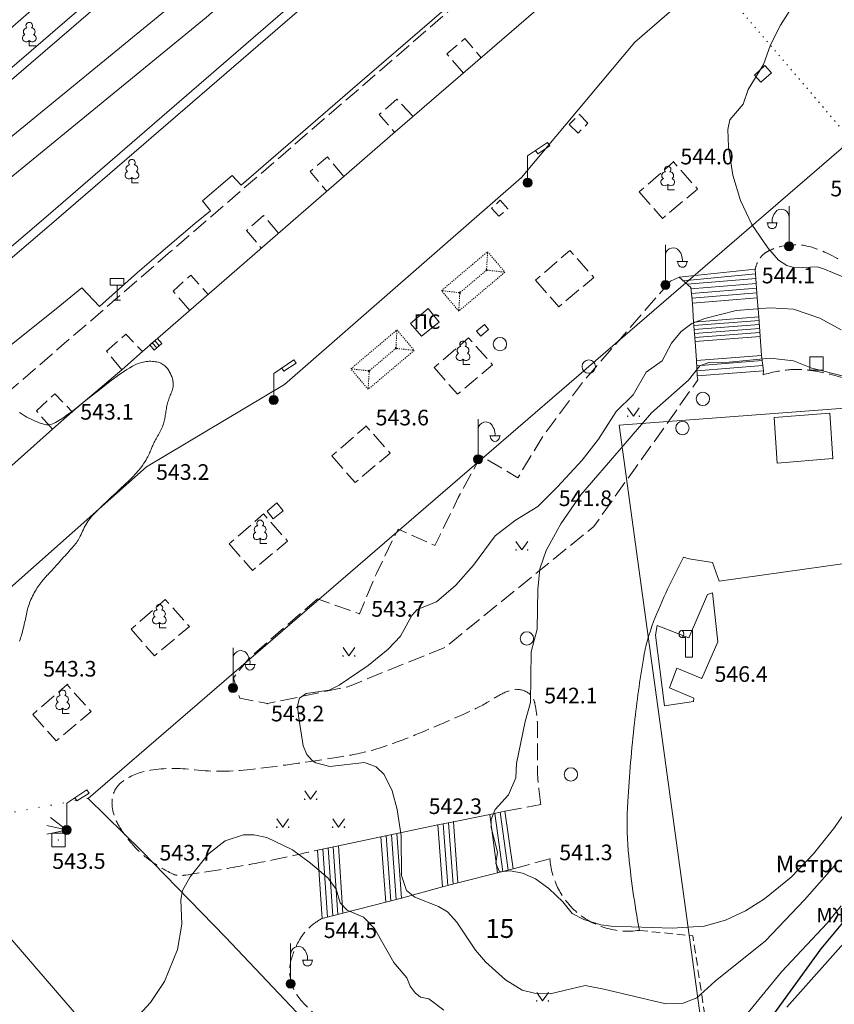
# Model space of a CAD drawing. Units: millimetres. Extents: x 8499108 to 8499539, y 4602128 to 4602589.
# Drawn here: x 8499259 to 8499332, y 4602304 to 4602392 of the extents above; entities that cross this region are included whole.
import ezdxf

# ---------------------------------------------------------------- set-up
doc = ezdxf.new("R2010")
doc.units = ezdxf.units.MM
for name, pattern in [('175', [4, 3, -1]), ('21', [100, 100, 0]), ('265', [100, 100, 0]), ('DASHED', [0.75, 0.5, -0.25]), ('LTYPE002', [0]), ('LTYPE158', [1, 0, -1]), ('n16', [1.5, 0, -1.5])]:
    doc.linetypes.add(name, pattern=pattern)
for name, color, linetype, lineweight in [('ALEA', 7, '175', 9), ('BORD', 7, 'Continuous', 9), ('GR_NAST', 7, 'n16', 20), ('HIDRO', 94, 'Continuous', 9), ('HOR_GL', 32, 'Continuous', 30), ('HOR_OSN', 32, 'Continuous', 15), ('HOR_OSN_RING', 32, 'Continuous', 15), ('KK_IMOT', 7, 'LTYPE002', 13), ('KK_IMOT_N', 7, 'Continuous', 9), ('KK_UL_OTS', 7, 'LTYPE158', 20), ('OTD', 7, 'Continuous', 9), ('PLO', 7, 'Continuous', 9), ('POD_STEN', 7, 'Continuous', 5), ('pt_BORISOVA_GR', 7, 'Continuous', 0), ('SGR_SNIMKA', 7, 'Continuous', 13), ('SHAHTI', 7, 'Continuous', 5), ('STYLBI', 7, '21', 0), ('TEXT', 7, 'Continuous', 9), ('ZNACI', 7, 'Continuous', 5)]:
    doc.layers.add(name, color=color, linetype=linetype, lineweight=lineweight)
doc.styles.add('Simplex', font='simplex.shx')
doc.styles.add('STYLE007', font='COMPLEX', dxfattribs={"width": 1.8, "oblique": 10, "height": 1.8})
doc.styles.add('TimesNewRomanItalic', font='TIMESI.TTF')
doc.linetypes.add('181b', pattern='A,20,[1,CADSystem.shx,S=2,R=270,X=0,Y=-1],0', length=20)
doc.linetypes.add('187v', pattern='A,0.75,[2,CADSystem.shx,S=0.8,R=0,X=0,Y=-1.4],1.5,[2,CADSystem.shx,S=0.8,R=0,X=0,Y=-1.4],1.5,[2,CADSystem.shx,S=0.8,R=0,X=0,Y=-1.4],1.5,[2,CADSystem.shx,S=0.8,R=0,X=0,Y=-1.4],0.75,[2,CADSystem.shx,S=1,R=0,X=0,Y=-0.5],0', length=6)

# ---------------------------------------------------------------- blocks, each defined once
blk = doc.blocks.new('127')
blk.add_line((0, 0.4), (0, 2.28))
blk.add_circle((0, 0), 0.4)
for tag, p, flags in [('KLASIF', (0, 0), 3), ('Code', (0, -4), 9), ('Osnovanie', (0, -6), 9), ('Zabelejka', (0, -8), 9)]:
    blk.add_attdef(tag, p, '', height=1, dxfattribs=dict(flags=flags))
blk = doc.blocks.new('113a')
at = {"flags": 128}
blk.add_lwpolyline([(-1, 1), (1, 1), (1, -1), (-1, -1)], close=True, dxfattribs=at)
for tag, p, flags in [('KLASIF', (0, 0), 3), ('Code', (0, -4), 9), ('Osnovanie', (0, -6), 9), ('Zabelejka', (0, -8), 9)]:
    blk.add_attdef(tag, p, '', height=1, dxfattribs=dict(flags=flags))
blk = doc.blocks.new('96w')
for p, q in [((0, 0.4), (0, 3.6)), ((-0.4, 0), (0.4, 0)), ((-0.397, 0.05), (0.397, 0.05)), ((-0.387, 0.1), (0.387, 0.1)), ((-0.371, 0.15), (0.371, 0.15)), ((-0.346, 0.2), (0.346, 0.2)), ((-0.312, 0.25), (0.312, 0.25)), ((-0.265, 0.3), (0.265, 0.3)), ((-0.194, 0.35), (0.194, 0.35)), ((-0.397, -0.05), (0.397, -0.05)), ((-0.387, -0.1), (0.387, -0.1)), ((-0.371, -0.15), (0.371, -0.15)), ((-0.346, -0.2), (0.346, -0.2)), ((-0.312, -0.25), (0.312, -0.25)), ((-0.312, -0.25), (0.312, -0.25)), ((-0.265, -0.3), (0.265, -0.3)), ((-0.265, -0.3), (0.265, -0.3)), ((-0.194, -0.35), (0.194, -0.35))]:
    blk.add_line(p, q)
at = {"flags": 128}
blk.add_lwpolyline([(1.515, 2.11, 0.220947), (1.091, 3.221, 0.62498), (0, 2.581)], format="xyb", dxfattribs=at)
blk.add_lwpolyline([(2, 2.11), (1.515, 2.11), (1.029, 2.11)], dxfattribs=at)
blk.add_circle((0, 0), 0.4)
blk.add_arc((1.515, 1.997), 0.4, 163.59912, 16.40088)
for tag, p, flags in [('KLASIF', (0, 0), 3), ('Code', (0, -4), 9), ('Osnovanie', (0, -6), 9), ('Zabelejka', (0, -8), 9)]:
    blk.add_attdef(tag, p, '', height=1, dxfattribs=dict(flags=flags))
blk = doc.blocks.new('vo')
for points in [[(0.4, 0), (0.4, 2.98), (-0.84, 2.98)], [(-0.4, 0), (-0.4, 2.18), (-0.84, 2.18)], [(0.4, 0), (-0.4, 0)]]:
    blk.add_lwpolyline(points)
blk.add_ellipse((-0.84, 2.58), major_axis=(0, 0.4), ratio=0.644959)
at = {"color": 7, "flags": 3}
blk.add_attdef('KLASIF', (0, 0), '', height=1, dxfattribs=at)
at = {"flags": 9}
for tag, p in [('Code', (0, -4)), ('Osnovanie', (0, -6)), ('Zabelejka', (0, -8))]:
    blk.add_attdef(tag, p, '', height=1, dxfattribs=at)
blk = doc.blocks.new('96a')
for p, q in [((0, 0.4), (0, 3.6)), ((-0.4, 0), (0.4, 0)), ((-0.397, 0.05), (0.397, 0.05)), ((-0.387, 0.1), (0.387, 0.1)), ((-0.371, 0.15), (0.371, 0.15)), ((-0.346, 0.2), (0.346, 0.2)), ((-0.312, 0.25), (0.312, 0.25)), ((-0.265, 0.3), (0.265, 0.3)), ((-0.194, 0.35), (0.194, 0.35)), ((-0.397, -0.05), (0.397, -0.05)), ((-0.387, -0.1), (0.387, -0.1)), ((-0.371, -0.15), (0.371, -0.15)), ((-0.346, -0.2), (0.346, -0.2)), ((-0.312, -0.25), (0.312, -0.25)), ((-0.312, -0.25), (0.312, -0.25)), ((-0.265, -0.3), (0.265, -0.3)), ((-0.265, -0.3), (0.265, -0.3)), ((-0.194, -0.35), (0.194, -0.35))]:
    blk.add_line(p, q)
at = {"flags": 128}
blk.add_lwpolyline([(-1.515, 2.11, -0.220947), (-1.091, 3.221, -0.62498), (0, 2.581)], format="xyb", dxfattribs=at)
blk.add_lwpolyline([(-2, 2.11), (-1.515, 2.11), (-1.029, 2.11)], dxfattribs=at)
blk.add_circle((0, 0), 0.4)
blk.add_arc((-1.515, 1.997), 0.4, 163.59912, 16.40088)
for tag, p, flags in [('KLASIF', (0, 0), 3), ('Code', (0, -4), 9), ('Osnovanie', (0, -6), 9), ('Zabelejka', (0, -8), 9)]:
    blk.add_attdef(tag, p, '', height=1, dxfattribs=dict(flags=flags))
blk = doc.blocks.new('113b')
blk.add_circle((0, 0), 1)
for tag, p, flags in [('KLASIF', (0, 0), 3), ('Code', (0, -4), 9), ('Osnovanie', (0, -6), 9), ('Zabelejka', (0, -8), 9)]:
    blk.add_attdef(tag, p, '', height=1, dxfattribs=dict(flags=flags))
blk = doc.blocks.new('175b')
at = {"linetype": 'Continuous'}
for p, q in [((-1.05, 6.5), (0, 5)), ((0, 5), (1.05, 6.5)), ((-6.05, 1.5), (-5, 0)), ((-5, 0), (-3.95, 1.5)), ((3.95, 1.5), (5, 0)), ((5, 0), (6.05, 1.5))]:
    blk.add_line(p, q, dxfattribs=at)
for centre in [(-1.05, 5), (1.05, 5), (-6.05, 0), (-3.95, 0), (3.95, 0), (6.05, 0)]:
    blk.add_ellipse(centre, major_axis=(0, 0.06), ratio=0.7, start_param=-1.570796, end_param=4.712389, dxfattribs=at)
for tag, p, flags in [('KLASIF', (0, 0), 3), ('Code', (0, -4), 9), ('Osnovanie', (0, -6), 9), ('Zabelejka', (0, -8), 9)]:
    blk.add_attdef(tag, p, '', height=1, dxfattribs=dict(flags=flags))
blk = doc.blocks.new('175a')
at = {"linetype": 'Continuous'}
for p, q in [((-1.05, 1.5), (0, 0)), ((0, 0), (1.05, 1.5))]:
    blk.add_line(p, q, dxfattribs=at)
for centre in [(-1.05, 0), (1.05, 0)]:
    blk.add_ellipse(centre, major_axis=(0, 0.06), ratio=0.7, start_param=4.712389, end_param=10.995574, dxfattribs=at)
for tag, p, flags in [('KLASIF', (0, 0), 3), ('Code', (0, -4), 9), ('Osnovanie', (0, -6), 9), ('Zabelejka', (0, -8), 9)]:
    blk.add_attdef(tag, p, '', height=1, dxfattribs=dict(flags=flags))
blk = doc.blocks.new('250b')
for q in [(0, 0.8), (1, 0)]:
    blk.add_line((0, 0), q)
at = {"flags": 128}
blk.add_lwpolyline([(-0.65, 1.66, 0.614872), (-0.78, 0.69, 0.365006), (0, 0.8, 0.365006), (0.78, 0.69, 0.614872), (0.65, 1.66, 0.716414), (0.34, 2.67, 0.682025), (0, 3.5, 0.682025), (-0.34, 2.67, 0.716414)], format="xyb", close=True, dxfattribs=at)
at = {"color": 7, "ltscale": 2, "style": 'Simplex'}
blk.add_attdef('NAME', (2.38, 0), '', height=2, dxfattribs=at)
for tag, p, flags in [('KLASIF', (0, 0, 68.33), 3), ('Code', (0, -4), 9), ('Osnovanie', (0, -6), 9), ('Zabelejka', (0, -8), 9)]:
    blk.add_attdef(tag, p, '', height=1, dxfattribs=dict(flags=flags))
blk = doc.blocks.new('112a')
for p, q in [((-0.75, -0.5), (-0.75, 0.5)), ((-0.75, 0.5), (0.75, 0.5)), ((-0.25, -0.5), (-0.25, 0.5)), ((0.25, -0.5), (0.25, 0.5)), ((0.75, 0.5), (0.75, -0.5)), ((0.75, -0.5), (-0.75, -0.5))]:
    blk.add_line(p, q)
for tag, p, flags in [('KLASIF', (0, 0), 3), ('Code', (0, -4), 9), ('Osnovanie', (0, -6), 9), ('Zabelejka', (0, -8), 9)]:
    blk.add_attdef(tag, p, '', height=1, dxfattribs=dict(flags=flags))
blk = doc.blocks.new('174a')
for p, q in [((1, 3.2), (-1, 3.2)), ((-1, 3.2), (-1, 2.2)), ((1, 2.2), (1, 3.2)), ((1, 3.2), (1, 2.2)), ((-1, 2.2), (1, 2.2)), ((0, 0), (0, 2.2)), ((-0.5, 0), (0.5, 0))]:
    blk.add_line(p, q)
for tag, p, flags in [('KLASIF', (0, 0), 3), ('Code', (0, -4), 9), ('Osnovanie', (0, -6), 9), ('Zabelejka', (0, -8), 9)]:
    blk.add_attdef(tag, p, '', height=1, dxfattribs=dict(flags=flags))
blk = doc.blocks.new('62')
at = {"linetype": 'DASHED', "lineweight": 5, "ltscale": 0.05}
for p, q in [((-1.34, 0.038), (-2.25, 1)), ((1.34, 0.038), (2.25, 1)), ((-1.34, -0.038), (-2.25, -1)), ((1.34, -0.038), (2.25, -1))]:
    blk.add_line(p, q, dxfattribs=at)
blk.add_lwpolyline([(-2.25, 1), (2.25, 1), (2.25, -1), (-2.25, -1)], close=True, dxfattribs=at)
blk.add_lwpolyline([(-1.257, 0), (1.257, 0)], dxfattribs=at)
at = {"linetype": 'Continuous', "lineweight": 5}
for centre in [(-1.307, 0), (1.307, 0)]:
    blk.add_circle(centre, 0.05, dxfattribs=at)
for tag, p, flags in [('KLASIF', (0, 0), 3), ('Code', (0, -4), 9), ('Osnovanie', (0, -6), 9), ('Zabelejka', (0, -8), 9)]:
    blk.add_attdef(tag, p, '', height=1, dxfattribs=dict(flags=flags))
blk = doc.blocks.new('96g')
for p, q in [((0, 2.393), (1.798, 3.595)), ((1.798, 3.595), (2.005, 3.298)), ((0.906, 2.599), (0.719, 2.873)), ((2.005, 3.298), (0.906, 2.599)), ((0, 0.4), (0, 2.393)), ((-0.4, 0), (0.4, 0)), ((-0.4, 0), (0.4, 0)), ((-0.397, 0.05), (0.397, 0.05)), ((-0.387, 0.1), (0.387, 0.1)), ((-0.371, 0.15), (0.371, 0.15)), ((-0.346, 0.2), (0.346, 0.2)), ((-0.312, 0.25), (0.312, 0.25)), ((-0.265, 0.3), (0.265, 0.3)), ((-0.194, 0.35), (0.194, 0.35)), ((-0.397, -0.05), (0.397, -0.05)), ((-0.387, -0.1), (0.387, -0.1)), ((-0.371, -0.15), (0.371, -0.15)), ((-0.346, -0.2), (0.346, -0.2)), ((-0.312, -0.25), (0.312, -0.25)), ((-0.265, -0.3), (0.265, -0.3)), ((-0.194, -0.35), (0.194, -0.35))]:
    blk.add_line(p, q)
blk.add_circle((0, 0), 0.4)
for tag, p, flags in [('KLASIF', (0, 0), 3), ('Code', (0, -4), 9), ('Osnovanie', (0, -6), 9), ('Zabelejka', (0, -8), 9)]:
    blk.add_attdef(tag, p, '', height=1, dxfattribs=dict(flags=flags))

msp = doc.modelspace()

# ---------------------------------------------------------------- linework, layer by layer
at = {"layer": 'ALEA', "ltscale": 0.5, "flags": 128}
for points in [[(8499327.295, 4602419.022), (8499320.477, 4602412.916), (8499307.799, 4602401.942), (8499272.782, 4602371.67)], [(8499298.985, 4602387.645), (8499297.488, 4602389.36), (8499299.12, 4602390.732), (8499300.586, 4602389.027)], [(8499294.479, 4602383.768), (8499293.012, 4602385.328), (8499291.456, 4602383.939), (8499292.862, 4602382.315)], [(8499308.455, 4602383.045), (8499309.245, 4602382.276), (8499310.13, 4602383.165), (8499309.355, 4602383.964), (8499308.455, 4602383.045)], [(8499288.278, 4602378.379), (8499286.823, 4602380.157), (8499285.275, 4602378.849), (8499286.765, 4602377.064)], [(8499301.499, 4602375.556), (8499302.166, 4602374.833), (8499302.964, 4602375.484), (8499302.28, 4602376.262), (8499301.499, 4602375.556)], [(8499282.438, 4602373.306), (8499281.085, 4602374.914), (8499279.578, 4602373.552), (8499280.899, 4602371.97)], [(8499272.782, 4602371.67), (8499258.541, 4602359.353)], [(8499274.499, 4602366.412), (8499273.003, 4602368.134), (8499274.573, 4602369.56), (8499276.146, 4602367.842)], [(8499317.508, 4602369.028), (8499309.819, 4602360.185), (8499306.034, 4602355.029), (8499303.859, 4602351.414), (8499300.576, 4602353.382), (8499298.531, 4602349.648), (8499296.441, 4602345.353), (8499293.131, 4602346.831), (8499291.208, 4602342.867), (8499289.673, 4602339.247), (8499285.914, 4602340.581)], [(8499318.286, 4602369.384), (8499317.508, 4602369.028)], [(8499268.422, 4602361.087), (8499267.035, 4602362.772), (8499268.784, 4602364.287), (8499270.25, 4602362.722)], [(8499285.914, 4602340.581), (8499279.8, 4602335.289), (8499278.392, 4602333.529), (8499278.975, 4602331.683), (8499281.448, 4602331.21), (8499288.638, 4602332.72), (8499297.343, 4602336.249), (8499310.649, 4602347.051), (8499319.979, 4602360.185), (8499319.897, 4602360.535)], [(8499325.834, 4602361.006), (8499325.816, 4602360.645)], [(8499262.213, 4602355.765), (8499260.768, 4602357.41), (8499262.402, 4602358.949), (8499263.975, 4602357.323)], [(8499260.434, 4602330.232), (8499262.533, 4602327.868), (8499265.655, 4602330.488), (8499263.51, 4602332.904), (8499260.434, 4602330.232)], [(8499302.704, 4602321.576), (8499305.91, 4602322.168)], [(8499303.44, 4602316.421), (8499306.724, 4602317.304)]]:
    msp.add_lwpolyline(points, dxfattribs=at)
for points in [[(8499314.716, 4602377.018), (8499316.805, 4602374.644), (8499319.939, 4602377.273), (8499317.787, 4602379.691)], [(8499305.435, 4602369.109), (8499307.523, 4602366.735), (8499310.657, 4602369.365), (8499308.505, 4602371.783)], [(8499296.372, 4602361.285), (8499298.46, 4602358.91), (8499301.594, 4602361.54), (8499299.442, 4602363.958)], [(8499287.208, 4602353.381), (8499289.296, 4602351.006), (8499292.43, 4602353.636), (8499290.277, 4602356.054)], [(8499278.019, 4602345.509), (8499280.107, 4602343.134), (8499283.241, 4602345.764), (8499281.089, 4602348.182)], [(8499269.234, 4602337.86), (8499271.322, 4602335.485), (8499274.456, 4602338.115), (8499272.304, 4602340.533)]]:
    msp.add_lwpolyline(points, close=True, dxfattribs=at)
for points in [[(8499345.58, 4602351.391, 0.040709), (8499342.765, 4602358.464, 0.049735), (8499339.455, 4602363.749, 0.016203), (8499335.395, 4602368.655, 0.046709), (8499333.781, 4602370.17, 0.092613), (8499330.07, 4602372.082, 0.142058), (8499327.317, 4602372.106, 0.033714), (8499326.411, 4602371.784, 0.0587), (8499325.931, 4602371.506, 0.100259), (8499325.433, 4602370.948, 0.082538), (8499325.111, 4602370.101)], [(8499325.816, 4602360.645, -0.047866), (8499328.175, 4602361.092, -0.060895), (8499330.063, 4602361.035, -0.042218), (8499333.51, 4602360.205, -0.107161), (8499334.724, 4602359.487, -0.055934), (8499335.435, 4602358.662, -0.014457), (8499337.704, 4602355.127, -0.035727), (8499339.339, 4602351.911, -0.03006), (8499340.764, 4602347.868)], [(8499305.91, 4602322.168, -0.010646), (8499305.675, 4602324.154, -0.021205), (8499305.62, 4602325.156, -0.007221), (8499305.625, 4602327.3, 0.008869), (8499305.623, 4602329.046, 0.024709), (8499305.544, 4602330.211, 0.026262), (8499305.358, 4602331.294, 0.229925), (8499304.548, 4602332.307, 0.203644), (8499303.1, 4602332.369, 0.053393), (8499301.699, 4602331.664, -0.036771), (8499299.702, 4602330.576, -0.009141), (8499294.659, 4602328.399, -0.016554), (8499291.815, 4602327.341, -0.039006), (8499288.728, 4602326.57, -0.013488), (8499279.629, 4602325.288, -0.058968), (8499274.609, 4602325.312, 0.07625), (8499270.719, 4602325.196, 0.112698), (8499268.435, 4602324.214, 0.185097), (8499267.595, 4602322.915, 0.105409), (8499267.597, 4602321.689, 0.08193), (8499268.173, 4602320.229, 0.049047), (8499269.417, 4602318.548, 0.050877), (8499270.914, 4602317.198, 0.044627), (8499272.951, 4602315.968, 0.133788), (8499273.744, 4602315.817, 0.018549), (8499274.138, 4602315.863, 0.002255), (8499277.36, 4602316.372, 0.00946), (8499281.369, 4602317.102, 0.008259), (8499285.928, 4602318.101)], [(8499306.724, 4602317.304, 0.094956), (8499307.419, 4602314.758, 0.094956), (8499309.006, 4602312.649, 0.11081), (8499311.677, 4602311.136, 0.11081), (8499314.738, 4602310.909)], [(8499286.35, 4602311.984, 0.065841), (8499285.117, 4602311.082, 0.073324), (8499284.274, 4602309.999, 0.072401), (8499283.519, 4602308.058, 0.105712), (8499283.497, 4602306.624, 0.135458), (8499284.53, 4602304.562, 0.065628), (8499288.102, 4602301.516, 0.023098), (8499294.733, 4602297.641, 0.039972), (8499298.821, 4602295.899, 0.004524), (8499300.295, 4602295.421, -0.007731), (8499301.156, 4602295.135, -0.01721), (8499303.003, 4602294.419, 0.005423), (8499308.808, 4602292.008, 0.031838), (8499314.304, 4602290.192, 0.021106), (8499322.833, 4602288.344)]]:
    msp.add_lwpolyline(points, format="xyb", dxfattribs=at)
at = {"layer": 'BORD', "ltscale": 0.5}
for points in [[(8499406.463, 4602470.425), (8499386.261, 4602452.849), (8499377.147, 4602444.946), (8499361.465, 4602431.247), (8499338.339, 4602411.266), (8499321.167, 4602396.361), (8499314.334, 4602390.41), (8499304.192, 4602378.299), (8499282.983, 4602359.766), (8499270.605, 4602352.392), (8499257.273, 4602340.594)], [(8499239.6, 4602336.04), (8499243.726, 4602339.725), (8499251.914, 4602346.816), (8499256.322, 4602350.56), (8499262.213, 4602355.765), (8499263.975, 4602357.323), (8499268.422, 4602361.087), (8499270.25, 4602362.722), (8499292.89, 4602382.384), (8499304.825, 4602392.686), (8499324.863, 4602410.072), (8499329.207, 4602413.904)]]:
    msp.add_lwpolyline(points, dxfattribs=at)
at = {"layer": 'BORD'}
msp.add_lwpolyline([(8499344.55, 4602211.693), (8499324.756, 4602234.047), (8499314.193, 4602246.104), (8499304.638, 4602256.979), (8499285.466, 4602279.137), (8499265.629, 4602301.861), (8499253.351, 4602316.097)], dxfattribs=at)
at = {"layer": 'GR_NAST', "ltscale": 0.3, "flags": 128}
msp.add_lwpolyline([(8499333.699, 4602381.644), (8499321.167, 4602396.361)], dxfattribs=at)
at = {"layer": 'HIDRO', "linetype": '181b', "ltscale": 1.4}
msp.add_lwpolyline([(8499228.297, 4602357.23), (8499274.155, 4602394.771), (8499294.792, 4602412.8), (8499316.35, 4602431.263)], dxfattribs=at)
at = {"layer": 'HIDRO', "ltscale": 0.5}
msp.add_lwpolyline([(8499318.171, 4602429.137), (8499296.624, 4602410.682), (8499275.964, 4602392.633), (8499227.002, 4602352.551)], dxfattribs=at)
at = {"layer": 'HOR_GL', "elevation": 545}
msp.add_lwpolyline([(8499325.757, 4602301.998), (8499331.02, 4602309.268), (8499335.328, 4602314.441)], dxfattribs=at)
at = {"layer": 'HOR_OSN'}
for points, elevation in [([(8499332.935, 4602369.412), (8499331.321, 4602370.103), (8499330.685, 4602370.306), (8499328.636, 4602370.211), (8499327.925, 4602370.419), (8499327.193, 4602370.917), (8499326.228, 4602372.013), (8499324.807, 4602374.092), (8499323.801, 4602376.245), (8499323.1, 4602378.526), (8499322.725, 4602381.047), (8499322.649, 4602382.59), (8499322.829, 4602383.463), (8499324.02, 4602384.88), (8499324.483, 4602386.175), (8499325.859, 4602388.43), (8499326.468, 4602390.165), (8499327.378, 4602391.943), (8499329.094, 4602394.688)], 544), ([(8499332.799, 4602364.673), (8499330.892, 4602365.704), (8499328.542, 4602366.527), (8499326.456, 4602366.64), (8499323.39, 4602366.397), (8499320.597, 4602365.692), (8499319.441, 4602365.232), (8499318.491, 4602364.521), (8499317.603, 4602363.479), (8499316.783, 4602361.895), (8499315.33, 4602360.878), (8499314.172, 4602358.85), (8499312.646, 4602357.37), (8499311.088, 4602354.882), (8499309.617, 4602353.012), (8499307.413, 4602350.624), (8499305.651, 4602348.86), (8499303.653, 4602347.617), (8499301.84, 4602346.223), (8499299.892, 4602343.609), (8499298.3, 4602341.801), (8499296.572, 4602340.316), (8499294.851, 4602339.645), (8499294.357, 4602339.088), (8499293.361, 4602337.234), (8499292.241, 4602336.095), (8499290.446, 4602334.618), (8499287.856, 4602332.852), (8499286.984, 4602332.415), (8499284.906, 4602332.114), (8499284.327, 4602331.697)], 543), ([(8499304.528, 4602329.611), (8499304.987, 4602331.3), (8499305.049, 4602335.837), (8499305.578, 4602337.884), (8499305.635, 4602341.434), (8499305.829, 4602343.276), (8499306.399, 4602344.924), (8499307.712, 4602347.308), (8499309.494, 4602349.892), (8499313.112, 4602354.085), (8499315.828, 4602357.224), (8499319.146, 4602360.167), (8499320.139, 4602361.454), (8499320.954, 4602361.731), (8499322.773, 4602361.764), (8499326.446, 4602362.133), (8499328.542, 4602361.893), (8499330.168, 4602361.243), (8499333.376, 4602360.427)], 542), ([(8499284.327, 4602331.697), (8499284.139, 4602331), (8499284.236, 4602330.128), (8499284.644, 4602327.423), (8499284.98, 4602326.664), (8499285.462, 4602326.123), (8499285.779, 4602325.901), (8499287.027, 4602325.591), (8499290.128, 4602325.935), (8499291.189, 4602325.559), (8499291.889, 4602324.85), (8499292.61, 4602323.415), (8499293.047, 4602321.743), (8499293.428, 4602319.383), (8499293.45, 4602315.832), (8499293.896, 4602314.483), (8499294.645, 4602313.886), (8499296.767, 4602313.044), (8499297.57, 4602312.555), (8499298.387, 4602311.648), (8499300.074, 4602309.133), (8499300.953, 4602308.103), (8499302.752, 4602306.481), (8499304.25, 4602305.571), (8499305.36, 4602305.293), (8499306.755, 4602305.231), (8499309.873, 4602305.983), (8499311.543, 4602305.633), (8499317.119, 4602304.327), (8499318.667, 4602304.381), (8499319.892, 4602304.869), (8499321.517, 4602306.369), (8499326.034, 4602309.97), (8499329.525, 4602313.648), (8499332.21, 4602316.699)], 543), ([(8499334.496, 4602323.412), (8499332.118, 4602319.999), (8499330.307, 4602317.769), (8499328.311, 4602315.67), (8499325.926, 4602313.727), (8499324.242, 4602312.657), (8499322.444, 4602311.827), (8499320.548, 4602311.286), (8499317.662, 4602311.104), (8499312.224, 4602311.297), (8499311.276, 4602311.409), (8499309.765, 4602311.893), (8499308.724, 4602312.427), (8499307.876, 4602313.473), (8499306.634, 4602314.66), (8499305.436, 4602315.516), (8499304.286, 4602316.039), (8499303.19, 4602316.225), (8499302.205, 4602316.153), (8499301.894, 4602316.908), (8499302.051, 4602317.921), (8499301.475, 4602320.125), (8499301.475, 4602320.829), (8499301.841, 4602321.735), (8499303.031, 4602323.028), (8499303.674, 4602324.573), (8499303.748, 4602325.842), (8499304.528, 4602329.611)], 542), ([(8499268.231, 4602301.476), (8499270.983, 4602304.466), (8499272.222, 4602306.319), (8499273.396, 4602309.195), (8499273.783, 4602311.477), (8499273.707, 4602313.629), (8499273.846, 4602314.469), (8499274.518, 4602315.71), (8499276.165, 4602317.762), (8499277.664, 4602318.914), (8499279.287, 4602319.471), (8499280.229, 4602319.467), (8499281.405, 4602319.226), (8499283.698, 4602318.128), (8499285.301, 4602316.94), (8499286.862, 4602315.602), (8499287.59, 4602314.584), (8499287.964, 4602313.372), (8499288.587, 4602312.709), (8499290.05, 4602312.08), (8499291.029, 4602311.09), (8499292.748, 4602308.028), (8499293.922, 4602306.672), (8499294.214, 4602305.922), (8499294.656, 4602305.305), (8499295.133, 4602304.944), (8499295.877, 4602304.776), (8499297.248, 4602303.779)], 544), ([(8499327.946, 4602304.043), (8499339.574, 4602317.111)], 546), ([(8499323.683, 4602302.582), (8499327.452, 4602307.192), (8499331.553, 4602311.569), (8499332.81, 4602313.112)], 544)]:
    msp.add_lwpolyline(points, dxfattribs=dict(at, elevation=elevation))
at = {"layer": 'HOR_OSN_RING', "linetype": '265', "elevation": 543}
msp.add_lwpolyline([(8499259.247, 4602357.272), (8499259.407, 4602357.163), (8499259.573, 4602357.057), (8499259.745, 4602356.953), (8499259.919, 4602356.853), (8499260.099, 4602356.758), (8499260.282, 4602356.666), (8499260.464, 4602356.579), (8499260.648, 4602356.498), (8499260.828, 4602356.423), (8499261.006, 4602356.355), (8499261.177, 4602356.294), (8499261.343, 4602356.242), (8499261.502, 4602356.199), (8499261.661, 4602356.172), (8499261.83, 4602356.17), (8499262.017, 4602356.197), (8499262.231, 4602356.262), (8499262.481, 4602356.373), (8499262.776, 4602356.537), (8499263.123, 4602356.761), (8499263.53, 4602357.048), (8499263.986, 4602357.389), (8499264.478, 4602357.771), (8499264.993, 4602358.178), (8499265.519, 4602358.599), (8499266.042, 4602359.018), (8499266.549, 4602359.422), (8499267.026, 4602359.797), (8499267.466, 4602360.133), (8499267.865, 4602360.43), (8499268.229, 4602360.69), (8499268.559, 4602360.914), (8499268.857, 4602361.108), (8499269.128, 4602361.272), (8499269.373, 4602361.41), (8499269.595, 4602361.523), (8499269.798, 4602361.615), (8499269.982, 4602361.689), (8499270.153, 4602361.746), (8499270.311, 4602361.787), (8499270.458, 4602361.816), (8499270.6, 4602361.835), (8499270.737, 4602361.845), (8499270.872, 4602361.849), (8499271.008, 4602361.848), (8499271.143, 4602361.843), (8499271.277, 4602361.833), (8499271.409, 4602361.817), (8499271.538, 4602361.794), (8499271.662, 4602361.766), (8499271.78, 4602361.73), (8499271.892, 4602361.686), (8499271.997, 4602361.635), (8499272.093, 4602361.575), (8499272.184, 4602361.509), (8499272.267, 4602361.437), (8499272.346, 4602361.362), (8499272.418, 4602361.282), (8499272.485, 4602361.2), (8499272.547, 4602361.115), (8499272.606, 4602361.03), (8499272.659, 4602360.943), (8499272.709, 4602360.855), (8499272.756, 4602360.767), (8499272.798, 4602360.675), (8499272.838, 4602360.582), (8499272.875, 4602360.488), (8499272.907, 4602360.39), (8499272.937, 4602360.29), (8499272.964, 4602360.187), (8499272.985, 4602360.083), (8499273.002, 4602359.978), (8499273.013, 4602359.873), (8499273.018, 4602359.767), (8499273.014, 4602359.661), (8499273.002, 4602359.555), (8499272.982, 4602359.45), (8499272.953, 4602359.346), (8499272.919, 4602359.242), (8499272.88, 4602359.137), (8499272.837, 4602359.03), (8499272.791, 4602358.923), (8499272.746, 4602358.813), (8499272.701, 4602358.7), (8499272.658, 4602358.585), (8499272.616, 4602358.468), (8499272.577, 4602358.348), (8499272.541, 4602358.225), (8499272.507, 4602358.102), (8499272.476, 4602357.978), (8499272.447, 4602357.854), (8499272.421, 4602357.729), (8499272.397, 4602357.605), (8499272.377, 4602357.481), (8499272.357, 4602357.358), (8499272.338, 4602357.235), (8499272.32, 4602357.111), (8499272.3, 4602356.988), (8499272.28, 4602356.864), (8499272.255, 4602356.74), (8499272.23, 4602356.615), (8499272.2, 4602356.491), (8499272.168, 4602356.366), (8499272.131, 4602356.24), (8499272.09, 4602356.116), (8499272.045, 4602355.992), (8499271.994, 4602355.867), (8499271.939, 4602355.745), (8499271.879, 4602355.623), (8499271.815, 4602355.501), (8499271.748, 4602355.381), (8499271.679, 4602355.263), (8499271.61, 4602355.147), (8499271.543, 4602355.033), (8499271.479, 4602354.923), (8499271.418, 4602354.815), (8499271.362, 4602354.711), (8499271.311, 4602354.609), (8499271.264, 4602354.51), (8499271.22, 4602354.413), (8499271.179, 4602354.318), (8499271.139, 4602354.224), (8499271.1, 4602354.131), (8499271.062, 4602354.038), (8499271.024, 4602353.945), (8499270.983, 4602353.85), (8499270.941, 4602353.753), (8499270.896, 4602353.652), (8499270.846, 4602353.546), (8499270.792, 4602353.432), (8499270.731, 4602353.312), (8499270.664, 4602353.182), (8499270.588, 4602353.042), (8499270.499, 4602352.888), (8499270.391, 4602352.717), (8499270.26, 4602352.528), (8499270.099, 4602352.315), (8499269.903, 4602352.078), (8499269.668, 4602351.812), (8499269.387, 4602351.516), (8499269.06, 4602351.186), (8499268.693, 4602350.831), (8499268.301, 4602350.46), (8499267.897, 4602350.082), (8499267.493, 4602349.706), (8499267.102, 4602349.343), (8499266.737, 4602348.999), (8499266.41, 4602348.685), (8499266.131, 4602348.407), (8499265.897, 4602348.162), (8499265.703, 4602347.947), (8499265.543, 4602347.755), (8499265.41, 4602347.58), (8499265.3, 4602347.419), (8499265.206, 4602347.266), (8499265.122, 4602347.114), (8499265.044, 4602346.962), (8499264.971, 4602346.807), (8499264.9, 4602346.654), (8499264.831, 4602346.502), (8499264.763, 4602346.354), (8499264.696, 4602346.21), (8499264.629, 4602346.074), (8499264.56, 4602345.944), (8499264.491, 4602345.825), (8499264.419, 4602345.712), (8499264.344, 4602345.605), (8499264.265, 4602345.501), (8499264.181, 4602345.399), (8499264.093, 4602345.295), (8499264, 4602345.189), (8499263.9, 4602345.079), (8499263.794, 4602344.961), (8499263.682, 4602344.838), (8499263.566, 4602344.71), (8499263.447, 4602344.581), (8499263.327, 4602344.447), (8499263.205, 4602344.313), (8499263.085, 4602344.179), (8499262.965, 4602344.047), (8499262.849, 4602343.917), (8499262.736, 4602343.79), (8499262.626, 4602343.665), (8499262.518, 4602343.543), (8499262.413, 4602343.423), (8499262.309, 4602343.307), (8499262.206, 4602343.194), (8499262.105, 4602343.083), (8499262.005, 4602342.976), (8499261.907, 4602342.87), (8499261.809, 4602342.766), (8499261.713, 4602342.664), (8499261.618, 4602342.56), (8499261.523, 4602342.456), (8499261.43, 4602342.351), (8499261.339, 4602342.244), (8499261.249, 4602342.133), (8499261.159, 4602342.019), (8499261.071, 4602341.902), (8499260.985, 4602341.782), (8499260.9, 4602341.657), (8499260.816, 4602341.529), (8499260.734, 4602341.397), (8499260.653, 4602341.261), (8499260.573, 4602341.121), (8499260.495, 4602340.976), (8499260.42, 4602340.83), (8499260.348, 4602340.681), (8499260.28, 4602340.532), (8499260.216, 4602340.382), (8499260.157, 4602340.234), (8499260.103, 4602340.086), (8499260.055, 4602339.94), (8499260.012, 4602339.796), (8499259.973, 4602339.653), (8499259.938, 4602339.509), (8499259.905, 4602339.366), (8499259.873, 4602339.221), (8499259.842, 4602339.073), (8499259.811, 4602338.924), (8499259.779, 4602338.769), (8499259.746, 4602338.613), (8499259.711, 4602338.456), (8499259.675, 4602338.297), (8499259.638, 4602338.138), (8499259.6, 4602337.98), (8499259.561, 4602337.824), (8499259.521, 4602337.671), (8499259.479, 4602337.52), (8499259.436, 4602337.373), (8499259.393, 4602337.228), (8499259.348, 4602337.085), (8499259.303, 4602336.943), (8499259.257, 4602336.802)], dxfattribs=at)
at = {"layer": 'KK_IMOT'}
for points in [[(8499380.988, 4602497.698), (8499377.521, 4602494.798), (8499367.723, 4602486.173), (8499360.705, 4602480.129), (8499340.512, 4602462.709), (8499326.012, 4602450.221), (8499310.919, 4602436.898), (8499305.755, 4602432.433), (8499298.339, 4602426.122), (8499284.303, 4602414.071), (8499269.804, 4602401.45), (8499262.984, 4602395.642), (8499252.855, 4602386.782), (8499246.367, 4602381.209), (8499239.149, 4602375.099), (8499228.225, 4602365.7), (8499220.544, 4602359.131)], [(8499227.48, 4602336.747), (8499236.277, 4602344.702), (8499245.334, 4602352.084), (8499244.239, 4602353.165), (8499249.781, 4602357.767), (8499251.795, 4602359.288), (8499254.724, 4602361.647), (8499257.596, 4602363.947), (8499258.354, 4602363.199), (8499262.853, 4602366.826), (8499264.845, 4602368.431), (8499266.405, 4602366.769), (8499269.815, 4602369.805), (8499271.479, 4602371.239), (8499274.931, 4602374.192), (8499276.346, 4602375.331), (8499275.629, 4602376.205), (8499278.291, 4602378.483), (8499279.092, 4602377.609), (8499289.491, 4602386.635), (8499296.146, 4602392.351), (8499304.007, 4602399.225)], [(8499265.384, 4602322.722), (8499339.55, 4602386.69)], [(8499327, 4602253.532), (8499312.927, 4602356.137), (8499343.42, 4602358.43)], [(8499327, 4602253.532), (8499320.536, 4602261.66), (8499313.684, 4602270.019), (8499306.714, 4602278.28), (8499299.628, 4602286.442), (8499292.428, 4602294.503), (8499285.114, 4602302.461), (8499277.688, 4602310.315), (8499270.153, 4602318.064), (8499265.384, 4602322.722)]]:
    msp.add_lwpolyline(points, dxfattribs=at)
at = {"layer": 'KK_UL_OTS'}
msp.add_lwpolyline([(8499265.384, 4602322.722), (8499244.283, 4602318.835)], dxfattribs=at)
at = {"layer": 'OTD', "ltscale": 0.5}
msp.add_lwpolyline([(8499320.831, 4602340.981), (8499321.29, 4602341.114), (8499321.75, 4602336.727), (8499320.313, 4602333.467), (8499318.077, 4602334.382), (8499317.439, 4602332.608), (8499319.605, 4602331.682), (8499319.567, 4602331.392), (8499316.97, 4602331.014), (8499316.176, 4602337.339), (8499316.33, 4602338.19), (8499319.158, 4602337.109), (8499320.831, 4602340.981)], dxfattribs=at)
at = {"layer": 'PLO'}
for points in [[(8499325.42, 4602365.843), (8499325.279, 4602367.542)], [(8499319.584, 4602365.343), (8499319.482, 4602367.062)], [(8499325.674, 4602362.374), (8499325.553, 4602364.064)], [(8499319.847, 4602361.934), (8499319.716, 4602363.624)], [(8499298.111, 4602320.635), (8499301.336, 4602321.277)], [(8499293.028, 4602319.57), (8499296.703, 4602320.355)], [(8499287.806, 4602318.474), (8499291.6, 4602319.27)], [(8499298.488, 4602315.157), (8499302.042, 4602316.072)], [(8499293.448, 4602313.792), (8499297.111, 4602314.808)], [(8499288.187, 4602312.456), (8499292.03, 4602313.443)]]:
    msp.add_lwpolyline(points, dxfattribs=at)
at = {"layer": 'POD_STEN', "linetype": '187v', "ltscale": 0.8, "flags": 128}
for points in [[(8499222.707, 4602357.282), (8499280.058, 4602406.672), (8499295.805, 4602420.276), (8499312.965, 4602435.033)], [(8499321.576, 4602425.391), (8499306.771, 4602412.639), (8499288.865, 4602397.291), (8499262.122, 4602374.153), (8499252.832, 4602366.237), (8499230.299, 4602348.92)]]:
    msp.add_lwpolyline(points, dxfattribs=at)
at = {"layer": 'POD_STEN', "linetype": 'Continuous', "ltscale": 0.8, "flags": 128}
for points in [[(8499223.245, 4602356.689), (8499280.58, 4602406.067), (8499296.327, 4602419.67), (8499313.487, 4602434.426)], [(8499321.054, 4602425.997), (8499306.249, 4602413.246), (8499288.343, 4602397.897), (8499261.6, 4602374.76), (8499252.329, 4602366.859), (8499229.759, 4602349.514)]]:
    msp.add_lwpolyline(points, dxfattribs=at)
at = {"layer": 'pt_BORISOVA_GR'}
for p in [(8499317.765, 4602379.73), (8499325.111, 4602370.101), (8499263.975, 4602357.323), (8499290.273, 4602356.061), (8499270.605, 4602352.392), (8499332.048, 4602353.138), (8499310.649, 4602347.051), (8499289.673, 4602339.247), (8499263.57, 4602332.94), (8499320.313, 4602333.467), (8499281.448, 4602331.21), (8499305.358, 4602331.294), (8499298.111, 4602320.635), (8499262.742, 4602319.001), (8499270.914, 4602317.198), (8499306.724, 4602317.304), (8499286.35, 4602311.984)]:
    msp.add_point(p, dxfattribs=at)
at = {"layer": 'SGR_SNIMKA', "ltscale": 0.5}
msp.add_lwpolyline([(8499295.246, 4602364.099), (8499296.814, 4602365.365), (8499295.818, 4602366.573), (8499294.259, 4602365.242), (8499295.246, 4602364.099)], dxfattribs=at)
at = {"layer": 'SGR_SNIMKA', "flags": 128}
for points in [[(8499338.857, 4602344.555), (8499321.875, 4602342.171)], [(8499321.291, 4602343.854), (8499319.189, 4602344.17), (8499318.688, 4602344.306)], [(8499321.291, 4602343.854), (8499321.875, 4602342.171)]]:
    msp.add_lwpolyline(points, dxfattribs=at)
at = {"layer": 'SGR_SNIMKA', "ltscale": 1.5, "flags": 128}
msp.add_lwpolyline([(8499318.688, 4602344.306, 0.028866), (8499316.015, 4602338.544, 0.053117), (8499315.091, 4602335.211, 0.013759), (8499314.3, 4602329.469, 0.011305), (8499313.689, 4602322.442, 0.038741), (8499313.747, 4602318.034, 0.023717), (8499314.738, 4602310.909)], format="xyb", dxfattribs=at)
at = {"layer": 'SGR_SNIMKA', "linetype": 'DASHED', "ltscale": 1.5, "flags": 128}
msp.add_lwpolyline([(8499314.738, 4602310.909), (8499319.531, 4602310.412), (8499322.833, 4602288.344)], dxfattribs=at)
at = {"layer": 'SHAHTI'}
for points in [[(8499325.954, 4602388.327), (8499326.569, 4602387.685), (8499325.617, 4602386.85), (8499325.042, 4602387.454), (8499325.954, 4602388.327)], [(8499300.861, 4602365.156), (8499300.17, 4602364.562), (8499300.548, 4602364.108), (8499301.219, 4602364.704), (8499300.861, 4602365.156)], [(8499281.963, 4602347.741), (8499282.854, 4602348.458), (8499282.279, 4602349.176), (8499281.416, 4602348.445), (8499281.963, 4602347.741)]]:
    msp.add_lwpolyline(points, dxfattribs=at)
at = {"layer": 'SHAHTI', "flags": 128}
for points in [[(8499326.792, 4602356.822), (8499331.77, 4602357.216)], [(8499327.07, 4602352.744), (8499326.792, 4602356.822)], [(8499332.048, 4602353.138), (8499331.77, 4602357.216)], [(8499327.07, 4602352.744), (8499332.048, 4602353.138)]]:
    msp.add_lwpolyline(points, dxfattribs=at)
at = {"layer": 'STYLBI'}
for points in [[(8499325.111, 4602370.101), (8499318.286, 4602369.384)], [(8499325.279, 4602367.542), (8499325.111, 4602370.101)], [(8499319.332, 4602368.461), (8499318.286, 4602369.384)], [(8499318.67, 4602369.045), (8499325.138, 4602369.687)], [(8499319.006, 4602368.748), (8499325.166, 4602369.258)], [(8499319.332, 4602368.461), (8499319.482, 4602367.062)], [(8499319.345, 4602368.345), (8499325.194, 4602368.829)], [(8499319.39, 4602367.917), (8499325.223, 4602368.4)], [(8499319.436, 4602367.49), (8499325.251, 4602367.971)], [(8499319.482, 4602367.062), (8499325.279, 4602367.542)], [(8499319.584, 4602365.343), (8499325.42, 4602365.843)], [(8499319.607, 4602365.059), (8499325.444, 4602365.5)], [(8499325.553, 4602364.064), (8499325.42, 4602365.843)], [(8499319.716, 4602363.624), (8499319.584, 4602365.343)], [(8499319.634, 4602364.7), (8499325.471, 4602365.141)], [(8499319.661, 4602364.341), (8499325.498, 4602364.782)], [(8499319.689, 4602363.982), (8499325.526, 4602364.423)], [(8499319.716, 4602363.624), (8499325.553, 4602364.064)], [(8499319.847, 4602361.934), (8499325.674, 4602362.374)], [(8499325.674, 4602362.374), (8499325.834, 4602361.006)], [(8499319.897, 4602360.535), (8499319.847, 4602361.934)], [(8499325.727, 4602361.92), (8499319.864, 4602361.455)], [(8499325.78, 4602361.463), (8499319.88, 4602360.995)], [(8499325.834, 4602361.006), (8499319.897, 4602360.535)], [(8499301.336, 4602321.277), (8499302.704, 4602321.576)], [(8499302.979, 4602316.306), (8499302.277, 4602321.483)], [(8499302.704, 4602321.576), (8499303.44, 4602316.421)], [(8499296.703, 4602320.355), (8499298.111, 4602320.635)], [(8499297.651, 4602320.543), (8499298.056, 4602315.047)], [(8499298.488, 4602315.157), (8499298.111, 4602320.635)], [(8499302.042, 4602316.072), (8499301.336, 4602321.277)], [(8499302.511, 4602316.189), (8499301.807, 4602321.38)], [(8499296.703, 4602320.355), (8499297.111, 4602314.808)], [(8499297.177, 4602320.449), (8499297.583, 4602314.927)], [(8499291.6, 4602319.27), (8499293.028, 4602319.57)], [(8499292.03, 4602313.443), (8499291.6, 4602319.27)], [(8499292.503, 4602313.559), (8499292.074, 4602319.369)], [(8499292.976, 4602313.676), (8499292.548, 4602319.469)], [(8499293.028, 4602319.57), (8499293.448, 4602313.792)], [(8499287.806, 4602318.474), (8499285.928, 4602318.101)], [(8499285.928, 4602318.101), (8499286.35, 4602311.984)], [(8499286.398, 4602318.194), (8499286.818, 4602312.104)], [(8499286.867, 4602318.287), (8499287.286, 4602312.224)], [(8499287.337, 4602318.381), (8499287.754, 4602312.345)], [(8499288.187, 4602312.456), (8499287.806, 4602318.474)], [(8499303.44, 4602316.421), (8499302.042, 4602316.072)], [(8499297.111, 4602314.808), (8499298.488, 4602315.157)], [(8499293.448, 4602313.792), (8499292.03, 4602313.443)], [(8499286.35, 4602311.984), (8499288.187, 4602312.456)]]:
    msp.add_lwpolyline(points, dxfattribs=at)

# ---------------------------------------------------------------- block references
at = {"layer": 'ZNACI', "xscale": 0.599999999627471, "zscale": 1.5}
for name, p, yscale in [('250b', (8499260.125, 4602390.088), 0.599999999627471), ('250b', (8499269.313, 4602377.823), 0.599999999627471), ('250b', (8499317.272, 4602377.208), 0.599999999627471), ('174a', (8499267.979, 4602367.336), 0.6000000005587935), ('113b', (8499302.256, 4602363.389), 0.6000000005587935), ('250b', (8499298.951, 4602361.564), 0.599999999627471), ('113b', (8499310.207, 4602361.375), 0.6000000005587935), ('250b', (8499280.791, 4602345.529), 0.599999999627471), ('250b', (8499271.777, 4602337.98), 0.599999999627471), ('250b', (8499263.106, 4602330.324), 0.599999999627471)]:
    msp.add_blockref(name, p, dxfattribs=dict(at, yscale=yscale))
at = {"layer": 'ZNACI', "zscale": 1.5}
for p in [(8499304.728, 4602377.837), (8499282.004, 4602358.376)]:
    msp.add_blockref('96g', p, dxfattribs=at)
at = {"layer": 'ZNACI'}
for name, p in [('96a', (8499328.137, 4602372.131)), ('96w', (8499317.071, 4602368.675)), ('96w', (8499300.298, 4602353.08)), ('96w', (8499278.368, 4602332.609)), ('96g', (8499263.475, 4602319.897)), ('96w', (8499283.52, 4602306.124))]:
    msp.add_blockref(name, p, dxfattribs=at)
at = {"layer": 'ZNACI', "xscale": 1.199999998741673, "yscale": 1.200000000186265, "zscale": 1.5, "rotation": 40.1657644466404}
for p in [(8499299.861, 4602369.002), (8499291.747, 4602362)]:
    msp.add_blockref('62', p, dxfattribs=at)
at = {"layer": 'ZNACI'}
for name, p, xscale, yscale, rotation in [('112a', (8499271.45, 4602363.374), 0.5999999998955101, 0.599999999627471, 40.50187342704189), ('127', (8499263.475, 4602319.897), 0.7999999994579805, 0.7999999998137355, 77.66818255354075), ('127', (8499263.475, 4602319.897), 0.8000000000345667, 0.7999999998137355, 52.06001155675403), ('127', (8499263.475, 4602319.897), 0.7999999998669867, 0.7999999998137355, 102.0974222134224)]:
    msp.add_blockref(name, p, dxfattribs=dict(at, xscale=xscale, yscale=yscale, rotation=rotation))
for name, p, xscale, yscale in [('113a', (8499330.599, 4602361.648), 0.599999999627471, 0.599999999627471), ('113b', (8499320.421, 4602358.488), 0.599999999627471, 0.599999999627471), ('113b', (8499318.589, 4602355.876), 0.599999999627471, 0.599999999627471), ('113b', (8499304.668, 4602337.04), 0.599999999627471, 0.599999999627471), ('vo', (8499319.172, 4602335.373), 0.8000000007450581, 0.7999999998137355), ('113b', (8499308.602, 4602324.867), 0.599999999627471, 0.599999999627471), ('175b', (8499285.313, 4602320.142), 0.5, 0.5), ('113a', (8499262.742, 4602319.001), 0.599999999627471, 0.599999999627471), ('175b', (8499306.075, 4602302.095), 0.5, 0.5)]:
    msp.add_blockref(name, p, dxfattribs=dict(at, xscale=xscale, yscale=yscale))
at = {"layer": 'ZNACI', "ltscale": 0.3, "xscale": 0.5, "yscale": 0.5}
for p in [(8499314.206, 4602356.931), (8499304.213, 4602344.961), (8499288.742, 4602335.476)]:
    msp.add_blockref('175a', p, dxfattribs=at)

# ---------------------------------------------------------------- texts
at = {"layer": 'KK_IMOT_N', "style": 'STYLE007', "oblique": 10}
msp.add_text('15', height=1.7, dxfattribs=at).set_placement((8499300.954, 4602310.236))
at = {"layer": 'pt_BORISOVA_GR'}
for s, p in [('544.0', (8499318.407, 4602379.475)), ('544.5', (8499331.828, 4602376.614)), ('544.1', (8499325.69, 4602368.827)), ('543.1', (8499264.69, 4602356.627)), ('543.6', (8499291.128, 4602356.111)), ('543.2', (8499271.481, 4602351.238)), ('541.8', (8499307.523, 4602348.89)), ('543.7', (8499290.737, 4602338.985)), ('543.3', (8499261.375, 4602333.628)), ('546.4', (8499321.462, 4602333.153)), ('542.1', (8499306.22, 4602331.23)), ('543.2', (8499281.763, 4602329.614)), ('542.3', (8499295.875, 4602321.323)), ('543.7', (8499271.781, 4602317.16)), ('541.3', (8499307.566, 4602317.188)), ('543.5', (8499262.185, 4602316.414)), ('544.5', (8499286.486, 4602310.225))]:
    msp.add_text(s, height=1.4, dxfattribs=at).set_placement(p)
at = {"layer": 'SGR_SNIMKA', "lineweight": 5, "ltscale": 0.5, "style": 'TimesNewRomanItalic'}
msp.add_text('ПС', height=1.3, dxfattribs=at).set_placement((8499294.532, 4602364.747))
at = {"layer": 'SGR_SNIMKA', "lineweight": 5, "style": 'TimesNewRomanItalic'}
msp.add_text('МЖ', height=1.3, dxfattribs=at).set_placement((8499330.589, 4602311.624))
at = {"layer": 'TEXT', "lineweight": 5, "style": 'TimesNewRomanItalic'}
msp.add_text('Метростанция 9', height=1.5, dxfattribs=at).set_placement((8499326.941, 4602316.111))

doc.saveas('drawing.dxf')
